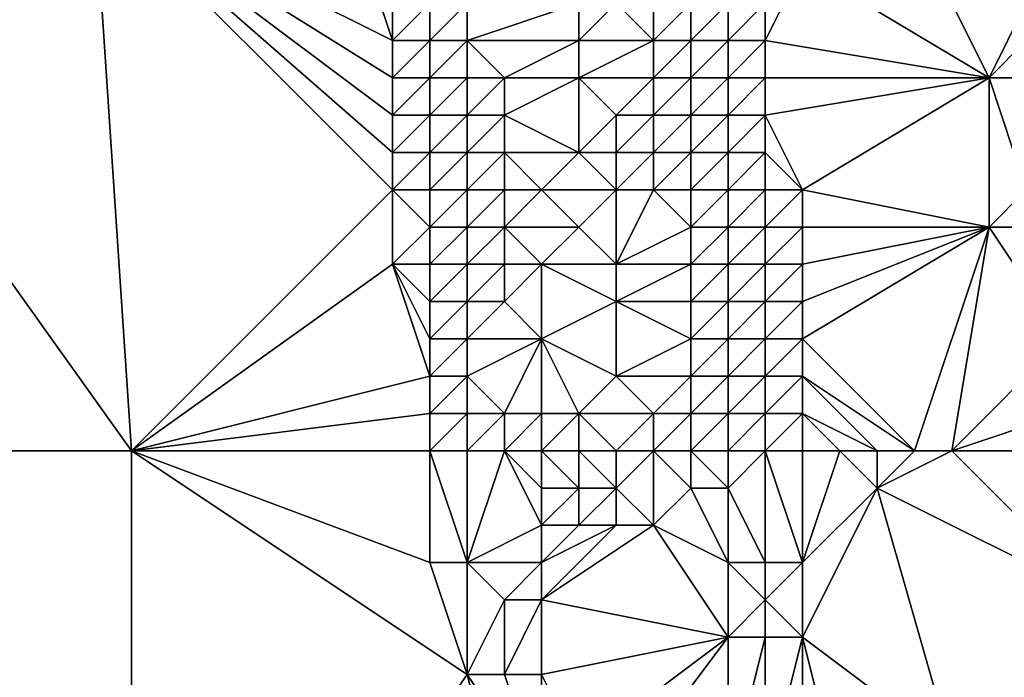
# Model space of a CAD drawing. Units: metres. Extents: x 69375 to 70000, y 348500 to 349000.
# Drawn here: x 69959 to 69985, y 348688 to 348706 of the extents above; entities that cross this region are included whole.
import ezdxf

# ---------------------------------------------------------------- set-up
doc = ezdxf.new("R2010")
doc.units = ezdxf.units.M
doc.layers.add('Terrain', color=15, linetype='Continuous')

msp = doc.modelspace()

# ---------------------------------------------------------------- linework, layer by layer
at = {"layer": 'Terrain'}
for points in [[(69962, 348694, 280.5), (69961, 348709, 280.64), (69952, 348708, 280.52), (69962, 348694, 280.5)], [(69962, 348694, 280.5), (69969, 348701, 280.77), (69961, 348709, 280.64), (69962, 348694, 280.5)], [(69961, 348709, 280.64), (69969, 348701, 280.77), (69969, 348702, 280.77), (69961, 348709, 280.64)], [(69961, 348709, 280.64), (69969, 348702, 280.77), (69969, 348703, 280.78), (69961, 348709, 280.64)], [(69961, 348709, 280.64), (69969, 348703, 280.78), (69969, 348704, 280.75), (69961, 348709, 280.64)], [(69961, 348709, 280.64), (69969, 348704, 280.75), (69969, 348705, 280.73), (69961, 348709, 280.64)], [(69961, 348709, 280.64), (69969, 348705, 280.73), (69968, 348708, 280.77), (69961, 348709, 280.64)], [(69962, 348694, 280.5), (69952, 348708, 280.52), (69951, 348694, 280.54), (69962, 348694, 280.5)], [(69969, 348705, 280.73), (69969, 348706, 280.72), (69968, 348708, 280.77), (69969, 348705, 280.73)], [(69985, 348704, 275.23), (69983, 348708, 275.16), (69980, 348707, 275.12), (69985, 348704, 275.23)], [(69985, 348704, 275.23), (69986, 348706, 275.15), (69983, 348708, 275.16), (69985, 348704, 275.23)], [(69979, 348705, 275.23), (69980, 348707, 275.12), (69979, 348706, 275.26), (69979, 348705, 275.23)], [(69985, 348704, 275.23), (69980, 348707, 275.12), (69979, 348705, 275.23), (69985, 348704, 275.23)], [(69970, 348705, 280.27), (69970, 348706, 280.2), (69969, 348705, 280.73), (69970, 348705, 280.27)], [(69969, 348705, 280.73), (69970, 348706, 280.2), (69969, 348706, 280.72), (69969, 348705, 280.73)], [(69971, 348705, 279.41), (69971, 348706, 279.36), (69970, 348705, 280.27), (69971, 348705, 279.41)], [(69970, 348705, 280.27), (69971, 348706, 279.36), (69970, 348706, 280.2), (69970, 348705, 280.27)], [(69974, 348705, 277.32), (69974, 348706, 277.17), (69971, 348705, 279.41), (69974, 348705, 277.32)], [(69971, 348705, 279.41), (69974, 348706, 277.17), (69971, 348706, 279.36), (69971, 348705, 279.41)], [(69976, 348705, 276.08), (69975, 348706, 276.41), (69974, 348705, 277.32), (69976, 348705, 276.08)], [(69974, 348705, 277.32), (69975, 348706, 276.41), (69974, 348706, 277.17), (69974, 348705, 277.32)], [(69976, 348705, 276.08), (69976, 348706, 275.55), (69975, 348706, 276.41), (69976, 348705, 276.08)], [(69977, 348705, 274.97), (69977, 348706, 274.76), (69976, 348705, 276.08), (69977, 348705, 274.97)], [(69976, 348705, 276.08), (69977, 348706, 274.76), (69976, 348706, 275.55), (69976, 348705, 276.08)], [(69978, 348705, 274.89), (69978, 348706, 274.97), (69977, 348705, 274.97), (69978, 348705, 274.89)], [(69977, 348705, 274.97), (69978, 348706, 274.97), (69977, 348706, 274.76), (69977, 348705, 274.97)], [(69979, 348705, 275.23), (69979, 348706, 275.26), (69978, 348705, 274.89), (69979, 348705, 275.23)], [(69978, 348705, 274.89), (69979, 348706, 275.26), (69978, 348706, 274.97), (69978, 348705, 274.89)], [(69985, 348704, 275.23), (69986, 348705, 275.14), (69986, 348706, 275.15), (69985, 348704, 275.23)], [(69970, 348704, 280.34), (69970, 348705, 280.27), (69969, 348704, 280.75), (69970, 348704, 280.34)], [(69969, 348704, 280.75), (69970, 348705, 280.27), (69969, 348705, 280.73), (69969, 348704, 280.75)], [(69971, 348704, 279.53), (69971, 348705, 279.41), (69970, 348704, 280.34), (69971, 348704, 279.53)], [(69970, 348704, 280.34), (69971, 348705, 279.41), (69970, 348705, 280.27), (69970, 348704, 280.34)], [(69972, 348704, 278.7), (69974, 348705, 277.32), (69971, 348705, 279.41), (69972, 348704, 278.7)], [(69972, 348704, 278.7), (69971, 348705, 279.41), (69971, 348704, 279.53), (69972, 348704, 278.7)], [(69974, 348704, 277.38), (69974, 348705, 277.32), (69972, 348704, 278.7), (69974, 348704, 277.38)], [(69976, 348704, 276.04), (69976, 348705, 276.08), (69974, 348704, 277.38), (69976, 348704, 276.04)], [(69974, 348704, 277.38), (69976, 348705, 276.08), (69974, 348705, 277.32), (69974, 348704, 277.38)], [(69977, 348704, 274.99), (69977, 348705, 274.97), (69976, 348704, 276.04), (69977, 348704, 274.99)], [(69976, 348704, 276.04), (69977, 348705, 274.97), (69976, 348705, 276.08), (69976, 348704, 276.04)], [(69978, 348704, 274.85), (69978, 348705, 274.89), (69977, 348704, 274.99), (69978, 348704, 274.85)], [(69977, 348704, 274.99), (69978, 348705, 274.89), (69977, 348705, 274.97), (69977, 348704, 274.99)], [(69979, 348704, 275.2), (69979, 348705, 275.23), (69978, 348704, 274.85), (69979, 348704, 275.2)], [(69978, 348704, 274.85), (69979, 348705, 275.23), (69978, 348705, 274.89), (69978, 348704, 274.85)], [(69985, 348704, 275.23), (69979, 348705, 275.23), (69979, 348704, 275.2), (69985, 348704, 275.23)], [(69986, 348704, 275.2), (69986, 348705, 275.14), (69985, 348704, 275.23), (69986, 348704, 275.2)], [(69970, 348703, 280.44), (69970, 348704, 280.34), (69969, 348703, 280.78), (69970, 348703, 280.44)], [(69969, 348703, 280.78), (69970, 348704, 280.34), (69969, 348704, 280.75), (69969, 348703, 280.78)], [(69971, 348703, 279.63), (69971, 348704, 279.53), (69970, 348703, 280.44), (69971, 348703, 279.63)], [(69970, 348703, 280.44), (69971, 348704, 279.53), (69970, 348704, 280.34), (69970, 348703, 280.44)], [(69972, 348703, 278.82), (69972, 348704, 278.7), (69971, 348703, 279.63), (69972, 348703, 278.82)], [(69971, 348703, 279.63), (69972, 348704, 278.7), (69971, 348704, 279.53), (69971, 348703, 279.63)], [(69974, 348702, 277.52), (69974, 348704, 277.38), (69972, 348703, 278.82), (69974, 348702, 277.52)], [(69972, 348703, 278.82), (69974, 348704, 277.38), (69972, 348704, 278.7), (69972, 348703, 278.82)], [(69974, 348702, 277.52), (69975, 348703, 276.74), (69974, 348704, 277.38), (69974, 348702, 277.52)], [(69975, 348703, 276.74), (69976, 348704, 276.04), (69974, 348704, 277.38), (69975, 348703, 276.74)], [(69976, 348703, 275.96), (69976, 348704, 276.04), (69975, 348703, 276.74), (69976, 348703, 275.96)], [(69977, 348703, 274.96), (69977, 348704, 274.99), (69976, 348703, 275.96), (69977, 348703, 274.96)], [(69976, 348703, 275.96), (69977, 348704, 274.99), (69976, 348704, 276.04), (69976, 348703, 275.96)], [(69978, 348703, 274.88), (69978, 348704, 274.85), (69977, 348703, 274.96), (69978, 348703, 274.88)], [(69977, 348703, 274.96), (69978, 348704, 274.85), (69977, 348704, 274.99), (69977, 348703, 274.96)], [(69979, 348703, 275.22), (69979, 348704, 275.2), (69978, 348703, 274.88), (69979, 348703, 275.22)], [(69978, 348703, 274.88), (69979, 348704, 275.2), (69978, 348704, 274.85), (69978, 348703, 274.88)], [(69985, 348704, 275.23), (69979, 348704, 275.2), (69979, 348703, 275.22), (69985, 348704, 275.23)], [(69985, 348704, 275.23), (69979, 348703, 275.22), (69980, 348701, 275.28), (69985, 348704, 275.23)], [(69985, 348700, 275.26), (69985, 348704, 275.23), (69980, 348701, 275.28), (69985, 348700, 275.26)], [(69985, 348700, 275.26), (69986, 348701, 275.25), (69985, 348704, 275.23), (69985, 348700, 275.26)], [(69986, 348701, 275.25), (69986, 348704, 275.2), (69985, 348704, 275.23), (69986, 348701, 275.25)], [(69970, 348702, 280.55), (69970, 348703, 280.44), (69969, 348702, 280.77), (69970, 348702, 280.55)], [(69969, 348702, 280.77), (69970, 348703, 280.44), (69969, 348703, 280.78), (69969, 348702, 280.77)], [(69971, 348702, 279.77), (69971, 348703, 279.63), (69970, 348702, 280.55), (69971, 348702, 279.77)], [(69970, 348702, 280.55), (69971, 348703, 279.63), (69970, 348703, 280.44), (69970, 348702, 280.55)], [(69972, 348702, 278.94), (69972, 348703, 278.82), (69971, 348702, 279.77), (69972, 348702, 278.94)], [(69971, 348702, 279.77), (69972, 348703, 278.82), (69971, 348703, 279.63), (69971, 348702, 279.77)], [(69974, 348702, 277.52), (69972, 348703, 278.82), (69972, 348702, 278.94), (69974, 348702, 277.52)], [(69975, 348702, 276.75), (69975, 348703, 276.74), (69974, 348702, 277.52), (69975, 348702, 276.75)], [(69976, 348702, 276.03), (69976, 348703, 275.96), (69975, 348702, 276.75), (69976, 348702, 276.03)], [(69975, 348702, 276.75), (69976, 348703, 275.96), (69975, 348703, 276.74), (69975, 348702, 276.75)], [(69977, 348702, 275.19), (69977, 348703, 274.96), (69976, 348702, 276.03), (69977, 348702, 275.19)], [(69976, 348702, 276.03), (69977, 348703, 274.96), (69976, 348703, 275.96), (69976, 348702, 276.03)], [(69978, 348702, 274.73), (69978, 348703, 274.88), (69977, 348702, 275.19), (69978, 348702, 274.73)], [(69977, 348702, 275.19), (69978, 348703, 274.88), (69977, 348703, 274.96), (69977, 348702, 275.19)], [(69979, 348702, 275.21), (69979, 348703, 275.22), (69978, 348702, 274.73), (69979, 348702, 275.21)], [(69978, 348702, 274.73), (69979, 348703, 275.22), (69978, 348703, 274.88), (69978, 348702, 274.73)], [(69980, 348701, 275.28), (69979, 348703, 275.22), (69979, 348702, 275.21), (69980, 348701, 275.28)], [(69970, 348701, 280.59), (69970, 348702, 280.55), (69969, 348701, 280.77), (69970, 348701, 280.59)], [(69969, 348701, 280.77), (69970, 348702, 280.55), (69969, 348702, 280.77), (69969, 348701, 280.77)], [(69971, 348701, 279.82), (69971, 348702, 279.77), (69970, 348701, 280.59), (69971, 348701, 279.82)], [(69970, 348701, 280.59), (69971, 348702, 279.77), (69970, 348702, 280.55), (69970, 348701, 280.59)], [(69972, 348701, 279), (69972, 348702, 278.94), (69971, 348701, 279.82), (69972, 348701, 279)], [(69971, 348701, 279.82), (69972, 348702, 278.94), (69971, 348702, 279.77), (69971, 348701, 279.82)], [(69973, 348701, 278.27), (69974, 348702, 277.52), (69972, 348702, 278.94), (69973, 348701, 278.27)], [(69973, 348701, 278.27), (69972, 348702, 278.94), (69972, 348701, 279), (69973, 348701, 278.27)], [(69975, 348701, 276.81), (69974, 348702, 277.52), (69973, 348701, 278.27), (69975, 348701, 276.81)], [(69975, 348701, 276.81), (69975, 348702, 276.75), (69974, 348702, 277.52), (69975, 348701, 276.81)], [(69976, 348701, 276.06), (69976, 348702, 276.03), (69975, 348701, 276.81), (69976, 348701, 276.06)], [(69975, 348701, 276.81), (69976, 348702, 276.03), (69975, 348702, 276.75), (69975, 348701, 276.81)], [(69977, 348701, 275.09), (69977, 348702, 275.19), (69976, 348701, 276.06), (69977, 348701, 275.09)], [(69976, 348701, 276.06), (69977, 348702, 275.19), (69976, 348702, 276.03), (69976, 348701, 276.06)], [(69978, 348701, 274.72), (69978, 348702, 274.73), (69977, 348701, 275.09), (69978, 348701, 274.72)], [(69977, 348701, 275.09), (69978, 348702, 274.73), (69977, 348702, 275.19), (69977, 348701, 275.09)], [(69979, 348701, 275.12), (69979, 348702, 275.21), (69978, 348701, 274.72), (69979, 348701, 275.12)], [(69978, 348701, 274.72), (69979, 348702, 275.21), (69978, 348702, 274.73), (69978, 348701, 274.72)], [(69980, 348701, 275.28), (69979, 348702, 275.21), (69979, 348701, 275.12), (69980, 348701, 275.28)], [(69962, 348694, 280.5), (69969, 348699, 280.76), (69969, 348701, 280.77), (69962, 348694, 280.5)], [(69969, 348699, 280.76), (69970, 348700, 280.62), (69969, 348701, 280.77), (69969, 348699, 280.76)], [(69970, 348700, 280.62), (69970, 348701, 280.59), (69969, 348701, 280.77), (69970, 348700, 280.62)], [(69971, 348700, 279.9), (69971, 348701, 279.82), (69970, 348700, 280.62), (69971, 348700, 279.9)], [(69970, 348700, 280.62), (69971, 348701, 279.82), (69970, 348701, 280.59), (69970, 348700, 280.62)], [(69972, 348700, 279.06), (69972, 348701, 279), (69971, 348700, 279.9), (69972, 348700, 279.06)], [(69971, 348700, 279.9), (69972, 348701, 279), (69971, 348701, 279.82), (69971, 348700, 279.9)], [(69974, 348700, 277.65), (69973, 348701, 278.27), (69972, 348700, 279.06), (69974, 348700, 277.65)], [(69972, 348700, 279.06), (69973, 348701, 278.27), (69972, 348701, 279), (69972, 348700, 279.06)], [(69974, 348700, 277.65), (69975, 348701, 276.81), (69973, 348701, 278.27), (69974, 348700, 277.65)], [(69975, 348699, 277.11), (69975, 348701, 276.81), (69974, 348700, 277.65), (69975, 348699, 277.11)], [(69975, 348699, 277.11), (69977, 348700, 275.67), (69976, 348701, 276.06), (69975, 348699, 277.11)], [(69975, 348699, 277.11), (69976, 348701, 276.06), (69975, 348701, 276.81), (69975, 348699, 277.11)], [(69977, 348700, 275.67), (69977, 348701, 275.09), (69976, 348701, 276.06), (69977, 348700, 275.67)], [(69978, 348700, 274.65), (69978, 348701, 274.72), (69977, 348700, 275.67), (69978, 348700, 274.65)], [(69977, 348700, 275.67), (69978, 348701, 274.72), (69977, 348701, 275.09), (69977, 348700, 275.67)], [(69979, 348700, 275.05), (69979, 348701, 275.12), (69978, 348700, 274.65), (69979, 348700, 275.05)], [(69978, 348700, 274.65), (69979, 348701, 275.12), (69978, 348701, 274.72), (69978, 348700, 274.65)], [(69980, 348700, 275.31), (69980, 348701, 275.28), (69979, 348700, 275.05), (69980, 348700, 275.31)], [(69979, 348700, 275.05), (69980, 348701, 275.28), (69979, 348701, 275.12), (69979, 348700, 275.05)], [(69985, 348700, 275.26), (69980, 348701, 275.28), (69980, 348700, 275.31), (69985, 348700, 275.26)], [(69987, 348700, 275.09), (69986, 348701, 275.25), (69985, 348700, 275.26), (69987, 348700, 275.09)], [(69970, 348699, 280.67), (69970, 348700, 280.62), (69969, 348699, 280.76), (69970, 348699, 280.67)], [(69971, 348699, 280.07), (69971, 348700, 279.9), (69970, 348699, 280.67), (69971, 348699, 280.07)], [(69970, 348699, 280.67), (69971, 348700, 279.9), (69970, 348700, 280.62), (69970, 348699, 280.67)], [(69972, 348699, 279.32), (69972, 348700, 279.06), (69971, 348699, 280.07), (69972, 348699, 279.32)], [(69971, 348699, 280.07), (69972, 348700, 279.06), (69971, 348700, 279.9), (69971, 348699, 280.07)], [(69973, 348699, 278.52), (69974, 348700, 277.65), (69972, 348700, 279.06), (69973, 348699, 278.52)], [(69973, 348699, 278.52), (69972, 348700, 279.06), (69972, 348699, 279.32), (69973, 348699, 278.52)], [(69975, 348699, 277.11), (69974, 348700, 277.65), (69973, 348699, 278.52), (69975, 348699, 277.11)], [(69977, 348699, 275.58), (69977, 348700, 275.67), (69975, 348699, 277.11), (69977, 348699, 275.58)], [(69978, 348699, 274.73), (69978, 348700, 274.65), (69977, 348699, 275.58), (69978, 348699, 274.73)], [(69977, 348699, 275.58), (69978, 348700, 274.65), (69977, 348700, 275.67), (69977, 348699, 275.58)], [(69979, 348699, 275.04), (69979, 348700, 275.05), (69978, 348699, 274.73), (69979, 348699, 275.04)], [(69978, 348699, 274.73), (69979, 348700, 275.05), (69978, 348700, 274.65), (69978, 348699, 274.73)], [(69980, 348699, 275.33), (69980, 348700, 275.31), (69979, 348699, 275.04), (69980, 348699, 275.33)], [(69979, 348699, 275.04), (69980, 348700, 275.31), (69979, 348700, 275.05), (69979, 348699, 275.04)], [(69985, 348700, 275.26), (69980, 348700, 275.31), (69980, 348699, 275.33), (69985, 348700, 275.26)], [(69985, 348700, 275.26), (69980, 348699, 275.33), (69980, 348698, 275.33), (69985, 348700, 275.26)], [(69985, 348700, 275.26), (69980, 348698, 275.33), (69980, 348697, 275.33), (69985, 348700, 275.26)], [(69985, 348700, 275.26), (69980, 348697, 275.33), (69983, 348694, 275.42), (69985, 348700, 275.26)], [(69985, 348700, 275.26), (69983, 348694, 275.42), (69984, 348694, 275.37), (69985, 348700, 275.26)], [(69987, 348697, 275.29), (69985, 348700, 275.26), (69984, 348694, 275.37), (69987, 348697, 275.29)], [(69987, 348697, 275.29), (69987, 348700, 275.09), (69985, 348700, 275.26), (69987, 348697, 275.29)], [(69962, 348694, 280.5), (69970, 348696, 280.73), (69969, 348699, 280.76), (69962, 348694, 280.5)], [(69970, 348696, 280.73), (69970, 348697, 280.71), (69969, 348699, 280.76), (69970, 348696, 280.73)], [(69970, 348697, 280.71), (69970, 348698, 280.68), (69969, 348699, 280.76), (69970, 348697, 280.71)], [(69970, 348698, 280.68), (69970, 348699, 280.67), (69969, 348699, 280.76), (69970, 348698, 280.68)], [(69971, 348698, 280.15), (69971, 348699, 280.07), (69970, 348698, 280.68), (69971, 348698, 280.15)], [(69970, 348698, 280.68), (69971, 348699, 280.07), (69970, 348699, 280.67), (69970, 348698, 280.68)], [(69972, 348698, 279.36), (69972, 348699, 279.32), (69971, 348698, 280.15), (69972, 348698, 279.36)], [(69971, 348698, 280.15), (69972, 348699, 279.32), (69971, 348699, 280.07), (69971, 348698, 280.15)], [(69973, 348697, 278.75), (69973, 348699, 278.52), (69972, 348698, 279.36), (69973, 348697, 278.75)], [(69972, 348698, 279.36), (69973, 348699, 278.52), (69972, 348699, 279.32), (69972, 348698, 279.36)], [(69973, 348697, 278.75), (69975, 348698, 277.19), (69973, 348699, 278.52), (69973, 348697, 278.75)], [(69975, 348698, 277.19), (69975, 348699, 277.11), (69973, 348699, 278.52), (69975, 348698, 277.19)], [(69977, 348698, 275.82), (69977, 348699, 275.58), (69975, 348698, 277.19), (69977, 348698, 275.82)], [(69975, 348698, 277.19), (69977, 348699, 275.58), (69975, 348699, 277.11), (69975, 348698, 277.19)], [(69978, 348698, 274.75), (69978, 348699, 274.73), (69977, 348698, 275.82), (69978, 348698, 274.75)], [(69977, 348698, 275.82), (69978, 348699, 274.73), (69977, 348699, 275.58), (69977, 348698, 275.82)], [(69979, 348698, 275.04), (69979, 348699, 275.04), (69978, 348698, 274.75), (69979, 348698, 275.04)], [(69978, 348698, 274.75), (69979, 348699, 275.04), (69978, 348699, 274.73), (69978, 348698, 274.75)], [(69980, 348698, 275.33), (69980, 348699, 275.33), (69979, 348698, 275.04), (69980, 348698, 275.33)], [(69979, 348698, 275.04), (69980, 348699, 275.33), (69979, 348699, 275.04), (69979, 348698, 275.04)], [(69971, 348697, 280.21), (69971, 348698, 280.15), (69970, 348697, 280.71), (69971, 348697, 280.21)], [(69970, 348697, 280.71), (69971, 348698, 280.15), (69970, 348698, 280.68), (69970, 348697, 280.71)], [(69973, 348697, 278.75), (69972, 348698, 279.36), (69971, 348697, 280.21), (69973, 348697, 278.75)], [(69971, 348697, 280.21), (69972, 348698, 279.36), (69971, 348698, 280.15), (69971, 348697, 280.21)], [(69975, 348696, 277.46), (69975, 348698, 277.19), (69973, 348697, 278.75), (69975, 348696, 277.46)], [(69975, 348696, 277.46), (69977, 348697, 275.79), (69975, 348698, 277.19), (69975, 348696, 277.46)], [(69977, 348697, 275.79), (69977, 348698, 275.82), (69975, 348698, 277.19), (69977, 348697, 275.79)], [(69978, 348697, 274.73), (69978, 348698, 274.75), (69977, 348697, 275.79), (69978, 348697, 274.73)], [(69977, 348697, 275.79), (69978, 348698, 274.75), (69977, 348698, 275.82), (69977, 348697, 275.79)], [(69979, 348697, 275), (69979, 348698, 275.04), (69978, 348697, 274.73), (69979, 348697, 275)], [(69978, 348697, 274.73), (69979, 348698, 275.04), (69978, 348698, 274.75), (69978, 348697, 274.73)], [(69980, 348697, 275.33), (69980, 348698, 275.33), (69979, 348697, 275), (69980, 348697, 275.33)], [(69979, 348697, 275), (69980, 348698, 275.33), (69979, 348698, 275.04), (69979, 348697, 275)], [(69971, 348696, 280.29), (69971, 348697, 280.21), (69970, 348696, 280.73), (69971, 348696, 280.29)], [(69970, 348696, 280.73), (69971, 348697, 280.21), (69970, 348697, 280.71), (69970, 348696, 280.73)], [(69972, 348695, 279.57), (69973, 348697, 278.75), (69971, 348696, 280.29), (69972, 348695, 279.57)], [(69971, 348696, 280.29), (69973, 348697, 278.75), (69971, 348697, 280.21), (69971, 348696, 280.29)], [(69973, 348695, 278.89), (69973, 348697, 278.75), (69972, 348695, 279.57), (69973, 348695, 278.89)], [(69974, 348695, 278.19), (69975, 348696, 277.46), (69973, 348697, 278.75), (69974, 348695, 278.19)], [(69974, 348695, 278.19), (69973, 348697, 278.75), (69973, 348695, 278.89), (69974, 348695, 278.19)], [(69977, 348696, 275.76), (69977, 348697, 275.79), (69975, 348696, 277.46), (69977, 348696, 275.76)], [(69978, 348696, 274.86), (69978, 348697, 274.73), (69977, 348696, 275.76), (69978, 348696, 274.86)], [(69977, 348696, 275.76), (69978, 348697, 274.73), (69977, 348697, 275.79), (69977, 348696, 275.76)], [(69979, 348696, 274.98), (69979, 348697, 275), (69978, 348696, 274.86), (69979, 348696, 274.98)], [(69978, 348696, 274.86), (69979, 348697, 275), (69978, 348697, 274.73), (69978, 348696, 274.86)], [(69980, 348696, 275.33), (69980, 348697, 275.33), (69979, 348696, 274.98), (69980, 348696, 275.33)], [(69979, 348696, 274.98), (69980, 348697, 275.33), (69979, 348697, 275), (69979, 348696, 274.98)], [(69983, 348694, 275.42), (69980, 348697, 275.33), (69980, 348696, 275.33), (69983, 348694, 275.42)], [(69987, 348695, 275.39), (69987, 348697, 275.29), (69984, 348694, 275.37), (69987, 348695, 275.39)], [(69962, 348694, 280.5), (69970, 348695, 280.7), (69970, 348696, 280.73), (69962, 348694, 280.5)], [(69971, 348695, 280.36), (69971, 348696, 280.29), (69970, 348695, 280.7), (69971, 348695, 280.36)], [(69970, 348695, 280.7), (69971, 348696, 280.29), (69970, 348696, 280.73), (69970, 348695, 280.7)], [(69972, 348695, 279.57), (69971, 348696, 280.29), (69971, 348695, 280.36), (69972, 348695, 279.57)], [(69976, 348695, 276.74), (69975, 348696, 277.46), (69974, 348695, 278.19), (69976, 348695, 276.74)], [(69976, 348695, 276.74), (69977, 348696, 275.76), (69975, 348696, 277.46), (69976, 348695, 276.74)], [(69977, 348695, 275.96), (69977, 348696, 275.76), (69976, 348695, 276.74), (69977, 348695, 275.96)], [(69978, 348695, 274.95), (69978, 348696, 274.86), (69977, 348695, 275.96), (69978, 348695, 274.95)], [(69977, 348695, 275.96), (69978, 348696, 274.86), (69977, 348696, 275.76), (69977, 348695, 275.96)], [(69979, 348695, 274.95), (69979, 348696, 274.98), (69978, 348695, 274.95), (69979, 348695, 274.95)], [(69978, 348695, 274.95), (69979, 348696, 274.98), (69978, 348696, 274.86), (69978, 348695, 274.95)], [(69980, 348695, 275.35), (69980, 348696, 275.33), (69979, 348695, 274.95), (69980, 348695, 275.35)], [(69979, 348695, 274.95), (69980, 348696, 275.33), (69979, 348696, 274.98), (69979, 348695, 274.95)], [(69983, 348694, 275.42), (69980, 348696, 275.33), (69982, 348694, 275.3), (69983, 348694, 275.42)], [(69982, 348694, 275.3), (69980, 348696, 275.33), (69980, 348695, 275.35), (69982, 348694, 275.3)], [(69962, 348694, 280.5), (69970, 348694, 280.73), (69970, 348695, 280.7), (69962, 348694, 280.5)], [(69971, 348694, 280.47), (69971, 348695, 280.36), (69970, 348694, 280.73), (69971, 348694, 280.47)], [(69970, 348694, 280.73), (69971, 348695, 280.36), (69970, 348695, 280.7), (69970, 348694, 280.73)], [(69972, 348694, 279.64), (69972, 348695, 279.57), (69971, 348694, 280.47), (69972, 348694, 279.64)], [(69971, 348694, 280.47), (69972, 348695, 279.57), (69971, 348695, 280.36), (69971, 348694, 280.47)], [(69973, 348694, 278.92), (69973, 348695, 278.89), (69972, 348694, 279.64), (69973, 348694, 278.92)], [(69972, 348694, 279.64), (69973, 348695, 278.89), (69972, 348695, 279.57), (69972, 348694, 279.64)], [(69974, 348694, 278.18), (69974, 348695, 278.19), (69973, 348694, 278.92), (69974, 348694, 278.18)], [(69973, 348694, 278.92), (69974, 348695, 278.19), (69973, 348695, 278.89), (69973, 348694, 278.92)], [(69975, 348694, 277.43), (69976, 348695, 276.74), (69974, 348695, 278.19), (69975, 348694, 277.43)], [(69975, 348694, 277.43), (69974, 348695, 278.19), (69974, 348694, 278.18), (69975, 348694, 277.43)], [(69976, 348694, 276.73), (69976, 348695, 276.74), (69975, 348694, 277.43), (69976, 348694, 276.73)], [(69977, 348694, 276.01), (69977, 348695, 275.96), (69976, 348694, 276.73), (69977, 348694, 276.01)], [(69976, 348694, 276.73), (69977, 348695, 275.96), (69976, 348695, 276.74), (69976, 348694, 276.73)], [(69978, 348694, 274.93), (69978, 348695, 274.95), (69977, 348694, 276.01), (69978, 348694, 274.93)], [(69977, 348694, 276.01), (69978, 348695, 274.95), (69977, 348695, 275.96), (69977, 348694, 276.01)], [(69979, 348694, 274.91), (69979, 348695, 274.95), (69978, 348694, 274.93), (69979, 348694, 274.91)], [(69978, 348694, 274.93), (69979, 348695, 274.95), (69978, 348695, 274.95), (69978, 348694, 274.93)], [(69980, 348694, 275.37), (69980, 348695, 275.35), (69979, 348694, 274.91), (69980, 348694, 275.37)], [(69979, 348694, 274.91), (69980, 348695, 275.35), (69979, 348695, 274.95), (69979, 348694, 274.91)], [(69982, 348694, 275.3), (69980, 348695, 275.35), (69981, 348694, 275.33), (69982, 348694, 275.3)], [(69981, 348694, 275.33), (69980, 348695, 275.35), (69980, 348694, 275.37), (69981, 348694, 275.33)], [(69987, 348694, 275.35), (69987, 348695, 275.39), (69984, 348694, 275.37), (69987, 348694, 275.35)], [(69951, 348694, 280.54), (69940, 348675, 280.52), (69962, 348675, 280.51), (69951, 348694, 280.54)], [(69962, 348694, 280.5), (69951, 348694, 280.54), (69962, 348675, 280.51), (69962, 348694, 280.5)], [(69962, 348694, 280.5), (69971, 348688, 280.66), (69970, 348691, 280.74), (69962, 348694, 280.5)], [(69962, 348694, 280.5), (69970, 348691, 280.74), (69970, 348694, 280.73), (69962, 348694, 280.5)], [(69962, 348694, 280.5), (69962, 348675, 280.51), (69971, 348688, 280.66), (69962, 348694, 280.5)], [(69971, 348694, 280.47), (69970, 348694, 280.73), (69971, 348691, 280.62), (69971, 348694, 280.47)], [(69970, 348694, 280.73), (69970, 348691, 280.74), (69971, 348691, 280.62), (69970, 348694, 280.73)], [(69972, 348694, 279.64), (69971, 348694, 280.47), (69971, 348691, 280.62), (69972, 348694, 279.64)], [(69972, 348694, 279.64), (69971, 348691, 280.62), (69973, 348692, 279.54), (69972, 348694, 279.64)], [(69973, 348694, 278.92), (69972, 348694, 279.64), (69973, 348693, 279.12), (69973, 348694, 278.92)], [(69972, 348694, 279.64), (69973, 348692, 279.54), (69973, 348693, 279.12), (69972, 348694, 279.64)], [(69974, 348694, 278.18), (69973, 348694, 278.92), (69974, 348693, 278.55), (69974, 348694, 278.18)], [(69973, 348694, 278.92), (69973, 348693, 279.12), (69974, 348693, 278.55), (69973, 348694, 278.92)], [(69975, 348694, 277.43), (69974, 348694, 278.18), (69975, 348693, 277.88), (69975, 348694, 277.43)], [(69974, 348694, 278.18), (69974, 348693, 278.55), (69975, 348693, 277.88), (69974, 348694, 278.18)], [(69976, 348694, 276.73), (69975, 348694, 277.43), (69975, 348693, 277.88), (69976, 348694, 276.73)], [(69976, 348694, 276.73), (69975, 348693, 277.88), (69976, 348692, 276.82), (69976, 348694, 276.73)], [(69977, 348694, 276.01), (69976, 348694, 276.73), (69977, 348693, 276.2), (69977, 348694, 276.01)], [(69976, 348694, 276.73), (69976, 348692, 276.82), (69977, 348693, 276.2), (69976, 348694, 276.73)], [(69978, 348694, 274.93), (69977, 348694, 276.01), (69978, 348693, 275.43), (69978, 348694, 274.93)], [(69977, 348694, 276.01), (69977, 348693, 276.2), (69978, 348693, 275.43), (69977, 348694, 276.01)], [(69979, 348694, 274.91), (69978, 348694, 274.93), (69978, 348693, 275.43), (69979, 348694, 274.91)], [(69979, 348694, 274.91), (69978, 348693, 275.43), (69979, 348691, 274.81), (69979, 348694, 274.91)], [(69980, 348694, 275.37), (69979, 348694, 274.91), (69980, 348691, 275.34), (69980, 348694, 275.37)], [(69979, 348694, 274.91), (69979, 348691, 274.81), (69980, 348691, 275.34), (69979, 348694, 274.91)], [(69981, 348694, 275.33), (69980, 348694, 275.37), (69980, 348691, 275.34), (69981, 348694, 275.33)], [(69981, 348694, 275.33), (69980, 348691, 275.34), (69982, 348693, 275.29), (69981, 348694, 275.33)], [(69982, 348694, 275.3), (69981, 348694, 275.33), (69982, 348693, 275.29), (69982, 348694, 275.3)], [(69984, 348694, 275.37), (69983, 348694, 275.42), (69982, 348693, 275.29), (69984, 348694, 275.37)], [(69984, 348694, 275.37), (69982, 348693, 275.29), (69988, 348690, 275.35), (69984, 348694, 275.37)], [(69983, 348694, 275.42), (69982, 348694, 275.3), (69982, 348693, 275.29), (69983, 348694, 275.42)], [(69987, 348694, 275.35), (69984, 348694, 275.37), (69988, 348690, 275.35), (69987, 348694, 275.35)], [(69974, 348692, 278.32), (69974, 348693, 278.55), (69973, 348692, 279.54), (69974, 348692, 278.32)], [(69973, 348692, 279.54), (69974, 348693, 278.55), (69973, 348693, 279.12), (69973, 348692, 279.54)], [(69975, 348692, 277.89), (69975, 348693, 277.88), (69974, 348692, 278.32), (69975, 348692, 277.89)], [(69974, 348692, 278.32), (69975, 348693, 277.88), (69974, 348693, 278.55), (69974, 348692, 278.32)], [(69976, 348692, 276.82), (69975, 348693, 277.88), (69975, 348692, 277.89), (69976, 348692, 276.82)], [(69978, 348691, 275.74), (69977, 348693, 276.2), (69976, 348692, 276.82), (69978, 348691, 275.74)], [(69978, 348691, 275.74), (69978, 348693, 275.43), (69977, 348693, 276.2), (69978, 348691, 275.74)], [(69979, 348691, 274.81), (69978, 348693, 275.43), (69978, 348691, 275.74), (69979, 348691, 274.81)], [(69984, 348686, 275.51), (69982, 348693, 275.29), (69980, 348689, 275.3), (69984, 348686, 275.51)], [(69980, 348689, 275.3), (69982, 348693, 275.29), (69980, 348691, 275.34), (69980, 348689, 275.3)], [(69988, 348690, 275.35), (69982, 348693, 275.29), (69984, 348686, 275.51), (69988, 348690, 275.35)], [(69973, 348691, 279.25), (69973, 348692, 279.54), (69971, 348691, 280.62), (69973, 348691, 279.25)], [(69978, 348689, 275.73), (69976, 348692, 276.82), (69973, 348690, 279.19), (69978, 348689, 275.73)], [(69973, 348690, 279.19), (69976, 348692, 276.82), (69975, 348692, 277.89), (69973, 348690, 279.19)], [(69973, 348690, 279.19), (69975, 348692, 277.89), (69973, 348691, 279.25), (69973, 348690, 279.19)], [(69973, 348691, 279.25), (69975, 348692, 277.89), (69974, 348692, 278.32), (69973, 348691, 279.25)], [(69973, 348691, 279.25), (69974, 348692, 278.32), (69973, 348692, 279.54), (69973, 348691, 279.25)], [(69978, 348689, 275.73), (69978, 348691, 275.74), (69976, 348692, 276.82), (69978, 348689, 275.73)], [(69971, 348688, 280.66), (69971, 348691, 280.62), (69970, 348691, 280.74), (69971, 348688, 280.66)], [(69971, 348688, 280.66), (69972, 348690, 280.1), (69971, 348691, 280.62), (69971, 348688, 280.66)], [(69972, 348690, 280.1), (69973, 348691, 279.25), (69971, 348691, 280.62), (69972, 348690, 280.1)], [(69973, 348690, 279.19), (69973, 348691, 279.25), (69972, 348690, 280.1), (69973, 348690, 279.19)], [(69978, 348689, 275.73), (69979, 348690, 274.84), (69978, 348691, 275.74), (69978, 348689, 275.73)], [(69979, 348690, 274.84), (69979, 348691, 274.81), (69978, 348691, 275.74), (69979, 348690, 274.84)], [(69980, 348689, 275.3), (69980, 348691, 275.34), (69979, 348690, 274.84), (69980, 348689, 275.3)], [(69979, 348690, 274.84), (69980, 348691, 275.34), (69979, 348691, 274.81), (69979, 348690, 274.84)], [(69972, 348688, 280.32), (69972, 348690, 280.1), (69971, 348688, 280.66), (69972, 348688, 280.32)], [(69973, 348688, 279.49), (69973, 348690, 279.19), (69972, 348688, 280.32), (69973, 348688, 279.49)], [(69972, 348688, 280.32), (69973, 348690, 279.19), (69972, 348690, 280.1), (69972, 348688, 280.32)], [(69973, 348688, 279.49), (69978, 348689, 275.73), (69973, 348690, 279.19), (69973, 348688, 279.49)], [(69979, 348689, 274.67), (69979, 348690, 274.84), (69978, 348689, 275.73), (69979, 348689, 274.67)], [(69980, 348689, 275.3), (69979, 348690, 274.84), (69979, 348689, 274.67), (69980, 348689, 275.3)], [(69988, 348687, 275.39), (69988, 348690, 275.35), (69984, 348686, 275.51), (69988, 348687, 275.39)], [(69974, 348686, 278.82), (69978, 348689, 275.73), (69973, 348688, 279.49), (69974, 348686, 278.82)], [(69975, 348685, 278.23), (69978, 348689, 275.73), (69974, 348686, 278.82), (69975, 348685, 278.23)], [(69978, 348685, 276.1), (69978, 348689, 275.73), (69975, 348685, 278.23), (69978, 348685, 276.1)], [(69979, 348685, 275.11), (69979, 348689, 274.67), (69978, 348685, 276.1), (69979, 348685, 275.11)], [(69978, 348685, 276.1), (69979, 348689, 274.67), (69978, 348689, 275.73), (69978, 348685, 276.1)], [(69980, 348685, 274.98), (69980, 348689, 275.3), (69979, 348685, 275.11), (69980, 348685, 274.98)], [(69979, 348685, 275.11), (69980, 348689, 275.3), (69979, 348689, 274.67), (69979, 348685, 275.11)], [(69981, 348685, 275.42), (69984, 348686, 275.51), (69980, 348689, 275.3), (69981, 348685, 275.42)], [(69981, 348685, 275.42), (69980, 348689, 275.3), (69980, 348685, 274.98), (69981, 348685, 275.42)], [(69962, 348675, 280.51), (69972, 348684, 280.72), (69971, 348688, 280.66), (69962, 348675, 280.51)], [(69972, 348684, 280.72), (69973, 348685, 279.94), (69971, 348688, 280.66), (69972, 348684, 280.72)], [(69973, 348685, 279.94), (69972, 348688, 280.32), (69971, 348688, 280.66), (69973, 348685, 279.94)], [(69973, 348685, 279.94), (69973, 348688, 279.49), (69972, 348688, 280.32), (69973, 348685, 279.94)], [(69973, 348685, 279.94), (69974, 348686, 278.82), (69973, 348688, 279.49), (69973, 348685, 279.94)]]:
    msp.add_3dface(points, dxfattribs=at)

doc.saveas('drawing.dxf')
